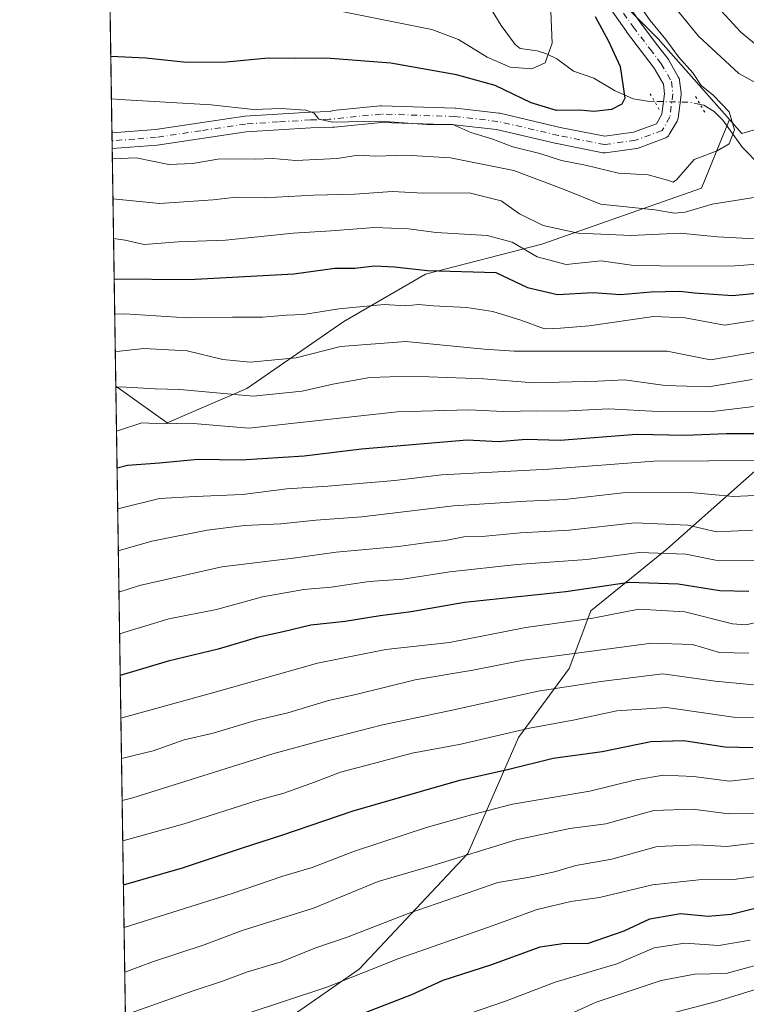
# Model space of a CAD drawing. Units: metres. Extents: x 603267 to 606698, y 4780111 to 4782477.
# Drawn here: x 603267 to 603426, y 4780912 to 4781127 of the extents above; entities that cross this region are included whole.
import ezdxf

# ---------------------------------------------------------------- set-up
doc = ezdxf.new("R2010")
doc.units = ezdxf.units.M
doc.header["$MEASUREMENT"] = 0
doc.linetypes.add('DGN Style 4', pattern=[2.6384748266838614, 1.318413404963828, -0.6592067024819142, 0.001648016756204785, -0.6592067024819142])
doc.linetypes.add('DGN Style 5', pattern=[1.1536117293433497, 0.4944050268614355, -0.6592067024819142])
for name, color, linetype, lineweight in [('Arbolado forestal CxS', 92, 'Continuous', 0), ('Comarca CxS', 21, 'Continuous', 0), ('Comunidad Autónoma CxS', 142, 'Continuous', 0), ('Corriente natural lineal', 142, 'Continuous', 13), ('Corriente natural lineal oculto', 9, 'DGN Style 4', 13), ('Curva de nivel maestra', 30, 'Continuous', 30), ('Curva de nivel normal', 30, 'Continuous', 0), ('Municipio CxS', 4, 'Continuous', 0), ('Pista pavimentada Cxs', 135, 'Continuous', 0), ('Pista pavimentada eje', 135, 'DGN Style 4', 0), ('Provincia CxS', 1, 'Continuous', 0), ('Puente lineal', 2, 'DGN Style 5', 0)]:
    doc.layers.add(name, color=color, linetype=linetype, lineweight=lineweight)

msp = doc.modelspace()

# ---------------------------------------------------------------- linework, layer by layer
at = {"layer": 'Arbolado forestal CxS', "color": 92, "linetype": 'Continuous', "lineweight": 0, "extrusion": (-0.007055060837871133, 0.462906605145926, 0.8863789827319055), "elevation": 2209286.714025829, "flags": 128}
msp.add_lwpolyline([(-676076.6770402746, -4229050.353662766), (-676076.6770402747, -4229133.159239551)], dxfattribs=at)
at = {"layer": 'Arbolado forestal CxS', "color": 92, "linetype": 'Continuous', "lineweight": 0, "extrusion": (-0.004300317070846426, 0.2826181517445105, 0.9592228560546331), "elevation": 1348998.962108052, "flags": 128}
msp.add_lwpolyline([(-675958.4258181404, -4576697.498027726), (-675958.4258181404, -4576699.286453164)], dxfattribs=at)
at = {"layer": 'Arbolado forestal CxS', "color": 92, "linetype": 'Continuous', "lineweight": 0, "extrusion": (-0.004314011196406647, 0.282584196999024, 0.9592327980807444), "elevation": 1348828.363371927, "flags": 128}
msp.add_lwpolyline([(-676198.3149754949, -4576710.553224625), (-676198.3149754949, -4576712.342571257)], dxfattribs=at)
at = {"layer": 'Arbolado forestal CxS', "color": 92, "linetype": 'Continuous', "lineweight": 0, "extrusion": (-0.007552800717015592, 0.4955430289953532, 0.8685505521358211), "elevation": 2365016.868425978, "flags": 128}
msp.add_lwpolyline([(-676079.9028515843, -4143908.519232802), (-676079.9028515843, -4143968.240712123)], dxfattribs=at)
at = {"layer": 'Arbolado forestal CxS', "color": 92, "linetype": 'Continuous', "lineweight": 0, "extrusion": (-0.007365725257397968, 0.4832928784508138, 0.8754277467216579), "elevation": 2306564.026074328, "flags": 128}
msp.add_lwpolyline([(-676076.2978263511, -4176524.310194694), (-676076.297826351, -4176727.172306878)], dxfattribs=at)
at = {"layer": 'Arbolado forestal CxS', "color": 92, "linetype": 'Continuous', "lineweight": 0}
for points in [[(603548.6277000001, 4781094.1975, 441.8601999999955), (603513.9489000002, 4781083.7949, 414.1374999999971), (603493.2355000004, 4781080.137700001, 402.9281999999948), (603481.0525000002, 4781086.2301, 400.2592000000004), (603460.3371000001, 4781102.070499999, 394.1928999999946), (603445.7143000001, 4781108.162900001, 390.4263999999966), (603425.0021000003, 4781102.070499999, 380.1848000000027), (603422.2921000002, 4781105.1417, 379.9719000000041), (603406.7241000002, 4781122.783100001, 379.5274999999965), (603390.8837000001, 4781138.6229, 378.0884999999981), (603382.3532999996, 4781166.647100001, 383.5543000000035), (603385.4471000005, 4781171.803300001, 386.9238000000041), (603385.4981000006, 4781171.888300001, 386.982600000003), (603393.3179000001, 4781184.924100001, 396.5528999999952), (603414.0311000004, 4781184.923699999, 410.4885000000068), (603433.1936999997, 4781190.0285, 425.6616999999969), (603430.3794999998, 4781201.5941, 426.4533999999985), (603444.2383000003, 4781196.815300001, 433.0724000000046), (603460.7626999998, 4781191.557499999, 440.9425000000047), (603468.6498999996, 4781180.6667, 441.7883000000002), (603537.7543000003, 4781117.1987, 451.0623000000051), (603548.2707000002, 4781099.547900001, 446.4450999999972)], [(603385.4471000005, 4781171.803300001, 386.9238000000041), (603382.3532999996, 4781166.647100001, 383.5543000000035), (603390.8837000001, 4781138.6229, 378.0884999999981), (603406.7241000002, 4781122.783100001, 379.5274999999965), (603422.2921000002, 4781105.1417, 379.9719000000041), (603416.1678999999, 4781090.1965, 382.2011000000057), (603381.3459000001, 4781077.9617, 392.0718000000052), (603355.9351000005, 4781071.3737, 399.4122999999963), (603338.0535000004, 4781061.0209, 405.3886000000057), (603316.8783, 4781046.4331, 412.7410999999993), (603299.4675000003, 4781038.903899999, 418.5601000000024), (603288.2761000004, 4781046.9277, 413.2265999999945), (603286.0828, 4781190.840500001, 347.3990000000049), (603318.6350999996, 4781180.225500001, 349.6349999999948), (603354.2878999999, 4781179.2873, 366.8592000000062), (603377.7440999999, 4781173.6577, 383.2712000000029)]]:
    msp.add_polyline3d(points, close=True, dxfattribs=at)
for points in [[(603385.4471000005, 4781171.803300001, 386.9238000000041), (603382.3532999996, 4781166.647100001, 383.5543000000035), (603390.8837000001, 4781138.6229, 378.0884999999981), (603406.7241000002, 4781122.783100001, 379.5274999999965), (603422.2921000002, 4781105.1417, 379.9719000000041)], [(603385.4471000005, 4781171.803300001, 386.9238000000041), (603382.3532999996, 4781166.647100001, 383.5543000000035), (603390.8837000001, 4781138.6229, 378.0884999999981), (603406.7241000002, 4781122.783100001, 379.5274999999965), (603422.2921000002, 4781105.1417, 379.9719000000041)], [(603290.9824000001, 4780869.357100001, 511.2798999999941), (603288.2761000004, 4781046.9277, 413.2265999999945), (603299.4675000003, 4781038.903899999, 418.5601000000024), (603316.8783, 4781046.4331, 412.7410999999993), (603338.0535000004, 4781061.0209, 405.3886000000057), (603355.9351000005, 4781071.3737, 399.4122999999963), (603381.3459000001, 4781077.9617, 392.0718000000052), (603416.1678999999, 4781090.1965, 382.2011000000057), (603422.2921000002, 4781105.1417, 379.9719000000041), (603425.0021000003, 4781102.070499999, 380.1848000000027), (603445.7143000001, 4781108.162900001, 390.4263999999966)], [(603422.2921000002, 4781105.1417, 379.9719000000041), (603425.0021000003, 4781102.070499999, 380.1848000000027), (603445.7143000001, 4781108.162900001, 390.4263999999966), (603460.3371000001, 4781102.070499999, 394.1928999999946), (603481.0525000002, 4781086.2301, 400.2592000000004), (603493.2355000004, 4781080.137700001, 402.9281999999948)], [(603422.2921000002, 4781105.1417, 379.9719000000041), (603425.0021000003, 4781102.070499999, 380.1848000000027), (603445.7143000001, 4781108.162900001, 390.4263999999966), (603460.3371000001, 4781102.070499999, 394.1928999999946), (603481.0525000002, 4781086.2301, 400.2592000000004), (603493.2355000004, 4781080.137700001, 402.9281999999948)], [(603288.2761000004, 4781046.9277, 413.2265999999945), (603299.4675000003, 4781038.903899999, 418.5601000000024), (603316.8783, 4781046.4331, 412.7410999999993), (603338.0535000004, 4781061.0209, 405.3886000000057), (603355.9351000005, 4781071.3737, 399.4122999999963), (603381.3459000001, 4781077.9617, 392.0718000000052), (603416.1678999999, 4781090.1965, 382.2011000000057), (603422.2921000002, 4781105.1417, 379.9719000000041)], [(603288.2761000004, 4781046.9277, 413.2265999999945), (603299.4675000003, 4781038.903899999, 418.5601000000024), (603316.8783, 4781046.4331, 412.7410999999993), (603338.0535000004, 4781061.0209, 405.3886000000057), (603355.9351000005, 4781071.3737, 399.4122999999963), (603381.3459000001, 4781077.9617, 392.0718000000052), (603416.1678999999, 4781090.1965, 382.2011000000057), (603422.2921000002, 4781105.1417, 379.9719000000041)], [(603312.9358999999, 4780899.859300001, 498.2786999999954), (603341.4008999999, 4780919.627499999, 492.9063000000024), (603365.1209000006, 4780944.930500001, 483.2428000000073), (603376.1897, 4780970.233700001, 469.3307999999961), (603387.2588999998, 4780985.2575, 460.4036000000052), (603392.0025000004, 4780997.9091, 451.3610000000045), (603408.6069, 4781011.351500001, 442.9729999999981), (603429.1646999996, 4781029.5383, 428.4076999999961), (603453.6771, 4781030.3289, 431.4195000000037), (603473.4448999995, 4781035.072899999, 429.7675000000018), (603482.9323000005, 4781054.0505, 414.4502000000066), (603493.2355000004, 4781080.137700001, 402.9281999999948), (603513.9489000002, 4781083.7949, 414.1374999999971), (603548.6277000001, 4781094.1975, 441.8601999999955), (603550.5012999997, 4781094.759500001, 443.157600000006), (603550.6052999999, 4781094.3685, 442.8568999999989), (603550.7707000002, 4781093.748500001, 442.3867000000028), (603551.1185, 4781092.442500001, 441.4318999999959), (603555.3761, 4781076.4827, 436.8402999999962), (603567.5598999998, 4781075.263699999, 444.7853999999934), (603584.6168999998, 4781086.2293, 458.8810999999987), (603606.5495999996, 4781094.759299999, 473.3371999999945)], [(603493.2355000004, 4781080.137700001, 402.9281999999948), (603482.9323000005, 4781054.0505, 414.4502000000066), (603473.4448999995, 4781035.072899999, 429.7675000000018), (603453.6771, 4781030.3289, 431.4195000000037), (603429.1646999996, 4781029.5383, 428.4076999999961), (603408.6069, 4781011.351500001, 442.9729999999981), (603392.0025000004, 4780997.9091, 451.3610000000045), (603387.2588999998, 4780985.2575, 460.4036000000052), (603376.1897, 4780970.233700001, 469.3307999999961), (603365.1209000006, 4780944.930500001, 483.2428000000073), (603341.4008999999, 4780919.627499999, 492.9063000000024), (603312.9358999999, 4780899.859300001, 498.2786999999954), (603292.1892999997, 4780869.6801, 511.2851999999984)], [(603429.1646999996, 4781029.5383, 428.4076999999961), (603408.6069, 4781011.351500001, 442.9729999999981), (603392.0025000004, 4780997.9091, 451.3610000000045), (603387.2588999998, 4780985.2575, 460.4036000000052), (603376.1897, 4780970.233700001, 469.3307999999961), (603365.1209000006, 4780944.930500001, 483.2428000000073), (603341.4008999999, 4780919.627499999, 492.9063000000024), (603312.9358999999, 4780899.859300001, 498.2786999999954)]]:
    msp.add_polyline3d(points, dxfattribs=at)
at = {"layer": 'Comarca CxS', "color": 21, "linetype": 'Continuous', "lineweight": 0, "flags": 128}
msp.add_lwpolyline([(603702.0581195808, 4780117.176087122), (603302.5400007953, 4780111.019982164), (603267.2800007953, 4782424.559982141), (605063.3589268695, 4782452.250071552), (606653.160000821, 4782476.759982139), (606676.0273704968, 4781023.331325243), (606689.5600008209, 4780163.209982164), (606069.3911022915, 4780153.653907853)], close=True, dxfattribs=at)
at = {"layer": 'Comunidad Autónoma CxS', "color": 142, "linetype": 'Continuous', "lineweight": 0, "flags": 128}
msp.add_lwpolyline([(603702.0581195808, 4780117.176087122), (603302.5400007953, 4780111.019982164), (603267.2800007953, 4782424.559982141), (605063.3589268695, 4782452.250071552), (606653.160000821, 4782476.759982139), (606676.0273704968, 4781023.331325243), (606689.5600008209, 4780163.209982164), (606069.3911022915, 4780153.653907853)], close=True, dxfattribs=at)
at = {"layer": 'Corriente natural lineal', "color": 142, "linetype": 'Continuous', "lineweight": 13}
for points in [[(603405.9539000001, 4781109.096799999, 376.5866999999998), (603404.3870000001, 4781109.1336, 375.8919000000024), (603401.2614000002, 4781109.650699999, 374.7344000000012), (603397.1797000002, 4781111.479499999, 373.2253999999957), (603392.6703000005, 4781114.206, 371.5911999999953), (603388.2504000004, 4781115.711800001, 370.7972000000009), (603384.6053999999, 4781118.405200001, 369.7461999999941), (603382.3059, 4781119.51, 369.0807000000059), (603380.2772000004, 4781120.1744, 368.6858999999968), (603376.5669999998, 4781120.643100001, 368.0069999999978), (603375.4785000002, 4781121.541200001, 367.6493000000046), (603372.4705999997, 4781125.670800001, 366.1603000000032), (603367.8574000001, 4781133.252699999, 364.0547999999981)], [(603429.0365000004, 4781095.117000001, 382.0040000000009), (603425.1398, 4781099.042300001, 380.3249999999971), (603420.8706, 4781104.982899999, 379.5866999999998), (603418.9267999995, 4781106.865800001, 379.249100000001), (603416.7077000003, 4781108.265100001, 378.9176000000007), (603415.9073999999, 4781108.4354, 378.8233000000037)]]:
    msp.add_polyline3d(points, dxfattribs=at)
at = {"layer": 'Corriente natural lineal oculto', "color": 9, "linetype": 'DGN Style 4', "lineweight": 13, "extrusion": (-0.2257885536896728, -0.4106976081458408, 0.883372516940623), "elevation": -2099499.561617874, "flags": 128}
msp.add_lwpolyline([(-1774586.353678773, 3958036.588507858), (-1774588.566238334, 3958035.832754665), (-1774595.394584793, 3958031.816295571)], dxfattribs=at)
at = {"layer": 'Curva de nivel maestra', "color": 30, "linetype": 'Continuous', "lineweight": 30, "flags": 128}
for points, elevation in [([(603392.9900000002, 4781127.610099999), (603395.9000000004, 4781122.270099999), (603398.4299999997, 4781116.700099999), (603399.4299999997, 4781109.800100001), (603398.8200000003, 4781108.4901), (603396.54, 4781107.3301), (603392.7000000002, 4781106.920100001), (603389.6299999999, 4781107.1601), (603384.5099999999, 4781107.100099999), (603378.9900000002, 4781108.800100001), (603371.0999999996, 4781112.5601), (603362.7000000002, 4781114.9301), (603348.3200000003, 4781117.440099999), (603334.25, 4781118.5601), (603327.5999999996, 4781118.440099999), (603321.5499999998, 4781118.550100001), (603312.4299999997, 4781117.700099999), (603303.7100000001, 4781117.630100001), (603294.8600000005, 4781118.5701), (603287.1787, 4781118.935000001)], 375), ([(603287.9188000001, 4781070.3707), (603304.2699999996, 4781070.2501), (603327.1600000003, 4781071.470100001), (603336.0999999996, 4781072.6601), (603340.4400000004, 4781072.7301), (603344.7599999999, 4781073.200099999), (603349.1299999999, 4781072.950099999), (603356.3600000005, 4781072.200099999), (603371.2599999999, 4781071.7501), (603378.2199999997, 4781068.450099999), (603384.7300000006, 4781066.970100001), (603392.5499999998, 4781067.380100001), (603398.4699999997, 4781066.960100001), (603405.1799999997, 4781067.5001), (603411.4500000002, 4781067.6601), (603414.6299999999, 4781067.290100001), (603422.9699999997, 4781066.720100001), (603446.75, 4781069.020099999)], 400.0000000000001), ([(603288.5472999997, 4781029.1314), (603290.8600000005, 4781029.700099999), (603297.79, 4781030.220100001), (603306.1900000004, 4781031.0101), (603315.6500000004, 4781030.8301), (603329.4000000004, 4781031.690099999), (603341.9400000004, 4781033.2301), (603365.0199999996, 4781035.190099999), (603371.8799999999, 4781034.870100001), (603377.9199999999, 4781035.3301), (603385.3099999996, 4781035.170100001), (603401.9699999997, 4781036.460100001), (603412.6399999997, 4781036.2601), (603421.6500000004, 4781036.600099999), (603428.6399999997, 4781036.610099999)], 425), ([(603426.5199999996, 4781002.110099999), (603420.1600000003, 4781002.210100001), (603411.0700000003, 4781003.7301), (603400.3600000005, 4781004.0601), (603386.5899999999, 4781002.0601), (603364.4600000001, 4780999.710100001), (603352.7999999998, 4780997.690099999), (603345.9800000006, 4780996.7601), (603338.3600000005, 4780995.520099999), (603330.8600000005, 4780994.770099999), (603324.8300000001, 4780993.300100001), (603319.4299999997, 4780992.140100001), (603310.6399999997, 4780989.5001), (603299.7300000006, 4780986.880100001), (603289.2391999997, 4780983.7345)], 450), ([(603289.9358000001, 4780938.025699999), (603302.8300000001, 4780941.790100001), (603315.9199999999, 4780946.140100001), (603324.5099999999, 4780948.890100001), (603340.0800000001, 4780954.2401), (603355.0700000003, 4780958.470100001), (603363.4199999999, 4780960.9101), (603373.8499999996, 4780963.220100001), (603383.7999999998, 4780965.6801), (603394.4800000006, 4780967.170100001), (603405.1399999997, 4780969.380100001), (603412.3600000005, 4780969.550100001), (603421.3200000003, 4780968.170100001), (603427.3700000001, 4780968.040100001)], 475), ([(603340.7199999997, 4780909.380100001), (603352.9600000001, 4780914.090100001), (603359.7800000003, 4780917.220100001), (603370.3700000001, 4780920.6601), (603380.9800000006, 4780924.5001), (603386.3099999996, 4780925.3301), (603391.3099999996, 4780925.220100001), (603399.2999999998, 4780928.030099999), (603404.8700000001, 4780930.640100001), (603411.5999999996, 4780931.790100001), (603417.6200000001, 4780931.200099999), (603422.6600000003, 4780931.6801), (603434.6299999999, 4780934.610099999)], 500)]:
    msp.add_lwpolyline(points, dxfattribs=dict(at, elevation=elevation))
at = {"layer": 'Curva de nivel normal', "color": 30, "linetype": 'Continuous', "lineweight": 0, "flags": 128}
for points, elevation in [([(603431.8799999999, 4781111.039999999), (603424.3600000005, 4781115.180000001), (603415.5, 4781123.32), (603393.5499999998, 4781150.24)], 385), ([(603287.3201000001, 4781109.654899999), (603289.1299999999, 4781109.539999999), (603309.0999999996, 4781108.380000001), (603318.3200000003, 4781107.369999999), (603324.3700000001, 4781107.58), (603329.7699999996, 4781107.210000001), (603331.6299999999, 4781106.560000001), (603332.5899999999, 4781105.189999999), (603335.6699999999, 4781104.560000001), (603346.0300000003, 4781104.789999999), (603356.1699999999, 4781104.060000001), (603361.9100000003, 4781104.07), (603365.7999999998, 4781102.289999999), (603370.4299999997, 4781100.92), (603375, 4781099.16), (603380.8700000001, 4781097.699999999), (603385.6200000001, 4781096.220000001), (603390.8399999999, 4781095.15), (603398.0800000001, 4781093.42), (603404.5700000003, 4781093.08), (603408.75, 4781091.92), (603410.0300000003, 4781091.449999999), (603410.7199999997, 4781091.99), (603414.6100000005, 4781096.439999999), (603419.6299999999, 4781098.289999999), (603422.2100000001, 4781099.82), (603423.3600000005, 4781102.91), (603422.25, 4781106.82), (603418.7300000006, 4781110.460000001), (603416.0999999996, 4781112.59), (603414.2999999998, 4781115.359999999), (603411.1799999997, 4781118.869999999), (603408.4299999997, 4781122.630000001), (603405.0099999999, 4781126.789999999), (603399.9000000004, 4781134.060000001)], 380.0000000000001), ([(603431.5499999998, 4781118.600000001), (603424.8099999996, 4781124.189999999), (603417.9199999999, 4781131.74)], 390), ([(603383.2199999997, 4781130.460000001), (603383.54, 4781121.84), (603382.0800000001, 4781117.52), (603379.0999999996, 4781116.210000001), (603374.4199999999, 4781116.58), (603369.3600000005, 4781118.76), (603363.1200000001, 4781122.600000001), (603357.3200000003, 4781124.82), (603337.6200000001, 4781128.76)], 370), ([(603287.5195000004, 4781096.572000001), (603292.7100000001, 4781096.75), (603299.8499999996, 4781095.34), (603305.0499999998, 4781095.560000001), (603311.0099999999, 4781096.59), (603318.6799999997, 4781096.52), (603322.5999999996, 4781096.619999999), (603327.6100000005, 4781096.220000001), (603336.6100000005, 4781096.630000001), (603341.2199999997, 4781097.380000001), (603345.0300000003, 4781097.180000001), (603351.5199999996, 4781097.4), (603361.3700000001, 4781096.76), (603375.1699999999, 4781094.050000001), (603386.1799999997, 4781089.9), (603394.1299999999, 4781086.66), (603405.9699999997, 4781085.460000001), (603410.2999999998, 4781084.689999999), (603412.6100000005, 4781084.949999999), (603418.5300000003, 4781086.67), (603431.7400000002, 4781088.779999999)], 385), ([(603287.6523000002, 4781087.860099999), (603297.8099999996, 4781086.789999999), (603309.5099999999, 4781087.600000001), (603314.6299999999, 4781088.210000001), (603320.6600000003, 4781088.08), (603331.4800000006, 4781088.609999999), (603340.4800000006, 4781088.880000001), (603348.6600000003, 4781089.449999999), (603355.4800000006, 4781089.060000001), (603365.4400000004, 4781089.119999999), (603372.4400000004, 4781087.4), (603376.4299999997, 4781084.58), (603381.6299999999, 4781082), (603389.2800000003, 4781080.300000001), (603400.8200000003, 4781079.850000001), (603411.5199999996, 4781080.300000001), (603419.6799999997, 4781079.5), (603429.1699999999, 4781079)], 390), ([(603287.7845999999, 4781079.1753), (603290.3200000003, 4781078.779999999), (603294.4699999997, 4781077.84), (603301.8700000001, 4781078.430000001), (603312.2000000002, 4781078.84), (603327.0099999999, 4781080.350000001), (603335.3300000001, 4781080.850000001), (603344.79, 4781081.58), (603352.1799999997, 4781081.279999999), (603358.2599999999, 4781080.51), (603369.4100000003, 4781079.84), (603374.8700000001, 4781078.359999999), (603380.3099999996, 4781075.17), (603386.6200000001, 4781073.49), (603394.2999999998, 4781074.289999999), (603401.4199999999, 4781073.289999999), (603407.0899999999, 4781073.230000001), (603422.4199999999, 4781073.109999999), (603445.4199999999, 4781074.82)], 395), ([(603288.0360000003, 4781062.6788), (603290.2199999997, 4781062.720000001), (603303.7800000003, 4781061.83), (603313.7599999999, 4781062.02), (603320.2999999998, 4781062.029999999), (603325.5499999998, 4781062.449999999), (603329.29, 4781062.58), (603336.9800000006, 4781063.83), (603346.8799999999, 4781064.779999999), (603351.6100000005, 4781064.49), (603354.3600000005, 4781064.779999999), (603357.5800000001, 4781064.480000001), (603364.9199999999, 4781064.130000001), (603370.6500000004, 4781063.26), (603376.7400000002, 4781061.350000001), (603381.9100000003, 4781059.439999999), (603385.4100000003, 4781059.58), (603391.6200000001, 4781060.109999999), (603405.6699999999, 4781062.17), (603412.6399999997, 4781061.859999999), (603421.1900000004, 4781060.24), (603432.5199999996, 4781061.970000001)], 405), ([(603288.1606999999, 4781054.500499999), (603289.1699999999, 4781054.57), (603294.3600000005, 4781055.17), (603303.8799999999, 4781054.630000001), (603311.6799999997, 4781052.76), (603317.6500000004, 4781052.16), (603327.6399999997, 4781053.119999999), (603337.3099999996, 4781055.58), (603351.5800000001, 4781056.67), (603368.7199999997, 4781054.980000001), (603375.25, 4781054.59), (603408.6900000004, 4781054.560000001), (603418.1500000004, 4781052.65), (603432.3099999996, 4781055.109999999)], 410), ([(603427.2300000006, 4781048.359999999), (603417.6900000004, 4781046.810000001), (603408.2400000002, 4781047.09), (603399.3499999996, 4781048.350000001), (603393.5199999996, 4781048), (603379.5099999999, 4781047.67), (603368.6399999997, 4781048.560000001), (603352.6399999997, 4781049.100000001), (603343.7400000002, 4781048.789999999), (603335.7000000002, 4781047.4), (603328.9800000006, 4781045.810000001), (603318.25, 4781044.720000001), (603302.2300000006, 4781046.199999999), (603296.8399999999, 4781046.32), (603289.2699999996, 4781046.779999999), (603288.2818999998, 4781046.550100001)], 415), ([(603428.2999999998, 4781042.529999999), (603417.9699999997, 4781041.350000001), (603406.6299999999, 4781041.369999999), (603395.9699999997, 4781042), (603385.79, 4781041.49), (603380.25, 4781041.550000001), (603372.9699999997, 4781041.42), (603365.3399999999, 4781041.779999999), (603349.7400000002, 4781041.310000001), (603317.3099999996, 4781037.789999999), (603304.3200000003, 4781038.83), (603298.6500000004, 4781038.720000001), (603293.9900000002, 4781038.930000001), (603288.6500000004, 4781037.16), (603288.4256999996, 4781037.109999999)], 420), ([(603429.7699999996, 4781030.720000001), (603405.75, 4781030.550000001), (603382.8399999999, 4781028.83), (603359.4400000004, 4781027.560000001), (603349.1900000004, 4781026.359999999), (603334.5800000001, 4781025.08), (603325.6399999997, 4781024.529999999), (603315.9699999997, 4781023.289999999), (603305.5899999999, 4781022.850000001), (603297.8099999996, 4781022.369999999), (603288.6837999999, 4781020.179)], 430), ([(603288.8241999998, 4781010.966), (603296.1500000004, 4781013.060000001), (603308.25, 4781015.51), (603316.3799999999, 4781016.52), (603324.29, 4781016.890000001), (603331.9800000006, 4781017.699999999), (603341.9800000006, 4781018.369999999), (603362.0300000003, 4781020.82), (603377.8600000005, 4781021.84), (603386.2800000003, 4781022.199999999), (603398.9900000002, 4781023.67), (603413.7400000002, 4781023.74), (603423.1600000003, 4781022.83), (603434.1200000001, 4781023.34)], 435), ([(603427.3600000005, 4781015.480000001), (603422.5999999996, 4781015.279999999), (603419.4900000002, 4781015.119999999), (603413.2300000006, 4781016.550000001), (603401.6299999999, 4781017.060000001), (603387.3099999996, 4781015.5), (603376.6399999997, 4781014.9), (603368.9800000006, 4781014.189999999), (603364.3099999996, 4781014.01), (603360.3099999996, 4781013.25), (603356.3099999996, 4781012.810000001), (603349.9800000006, 4781011.9), (603336.4100000003, 4781010.680000001), (603327.0300000003, 4781009.41), (603311.4400000004, 4781007.51), (603293.4199999999, 4781003.380000001), (603288.9615000002, 4781001.956800001)], 440), ([(603289.0998000001, 4780992.8836), (603299.8700000001, 4780996.130000001), (603310.29, 4780998.17), (603320.3200000003, 4781000.9), (603329.3099999996, 4781002.539999999), (603335.3099999996, 4781003.01), (603343.6399999997, 4781004.310000001), (603350.9800000006, 4781004.810000001), (603361.2000000002, 4781006.42), (603375.8399999999, 4781007.960000001), (603391.1699999999, 4781009.060000001), (603402.5700000003, 4781010.640000001), (603412.7300000006, 4781010.279999999), (603419.2400000002, 4781008.91), (603428.6299999999, 4781008.83)], 445), ([(603289.3810999999, 4780974.422800001), (603309.6600000003, 4780980.07), (603332.2999999998, 4780986.480000001), (603347.2400000002, 4780989.430000001), (603361.1299999999, 4780991), (603377.8399999999, 4780994.230000001), (603392.4400000004, 4780996.25), (603402.5, 4780998.210000001), (603412.5199999996, 4780997.689999999), (603422.9299999997, 4780995.02), (603425.8399999999, 4780994.800000001), (603432.1200000001, 4780996.26)], 455), ([(603426.5199999996, 4780988.640000001), (603420.1399999997, 4780988.789999999), (603414.1900000004, 4780990.560000001), (603405.2800000003, 4780990.850000001), (603387.3099999996, 4780988.4), (603377.29, 4780987.100000001), (603366.2199999997, 4780984.930000001), (603353.6399999997, 4780982.82), (603340.7000000002, 4780979.640000001), (603334.7000000002, 4780978.27), (603325.8300000001, 4780975.640000001), (603319.0300000003, 4780974.02), (603309.54, 4780971.189999999), (603303.2100000001, 4780969.680000001), (603296.4199999999, 4780967.32), (603289.5154999997, 4780965.6074)], 460), ([(603289.6550000003, 4780956.4539), (603291.9699999997, 4780957.029999999), (603322.54, 4780966.66), (603332.6900000004, 4780969.439999999), (603346.2599999999, 4780972.890000001), (603361.7199999997, 4780976.199999999), (603380.54, 4780980.369999999), (603394.2199999997, 4780982.480000001), (603407.7400000002, 4780984.119999999), (603419.1600000003, 4780982.49), (603427.5199999996, 4780981.74)], 465), ([(603429.7599999999, 4780974.59), (603423.1500000004, 4780974.66), (603408.5599999996, 4780976.74), (603397.7199999997, 4780976.07), (603388.5499999998, 4780974.100000001), (603378.6399999997, 4780972.279999999), (603363.6399999997, 4780968.75), (603352.9800000006, 4780966.789999999), (603345.6399999997, 4780964.82), (603337.3099999996, 4780962.66), (603331.6399999997, 4780960.470000001), (603324.9800000006, 4780958.100000001), (603319.1299999999, 4780956.449999999), (603303.2300000006, 4780951.380000001), (603289.7890999997, 4780947.651799999)], 470), ([(603432.1799999997, 4780961.77), (603422.2800000003, 4780960.67), (603414.4500000002, 4780961.720000001), (603407.9100000003, 4780962.029999999), (603401.8300000001, 4780961), (603391.8200000003, 4780958.529999999), (603374.9400000004, 4780955.640000001), (603365.9800000006, 4780953.34), (603356.3099999996, 4780950.65), (603340.4299999997, 4780945.42), (603331.1399999997, 4780941.859999999), (603324.7699999996, 4780939.960000001), (603313.6500000004, 4780936.15), (603290.0774999997, 4780928.7304)], 480), ([(603428.3300000001, 4780953.66), (603422.0599999996, 4780953.529999999), (603414.3300000001, 4780954.59), (603405.7599999999, 4780954.26), (603395.2999999998, 4780951.4), (603387.4600000001, 4780950.350000001), (603375.7199999997, 4780947.850000001), (603357.3099999996, 4780942.220000001), (603345.5700000003, 4780938.75), (603331.4600000001, 4780932.980000001), (603315.8799999999, 4780928.100000001), (603307.54, 4780924.960000001), (603296.5099999999, 4780921.300000001), (603290.2263000002, 4780918.9683)], 485), ([(603431.4600000001, 4780947.619999999), (603421.6299999999, 4780946.460000001), (603415.3399999999, 4780946.82), (603406.4800000006, 4780946.4), (603396.6200000001, 4780943.65), (603388.7599999999, 4780942.310000001), (603384.0599999996, 4780940.890000001), (603378.6799999997, 4780939.699999999), (603371.7000000002, 4780938.57), (603364.79, 4780936.140000001), (603352.1500000004, 4780931.800000001), (603338.9900000002, 4780926.710000001), (603331.7199999997, 4780924.24), (603324.3600000005, 4780921.24), (603316.8499999996, 4780919), (603311.5499999998, 4780917.039999999), (603304.9199999999, 4780914.869999999), (603290.3679000001, 4780909.674900001)], 490), ([(603432.5099999999, 4780940.470000001), (603423.1900000004, 4780939.220000001), (603415.5999999996, 4780939.180000001), (603405.5, 4780938.08), (603393.9400000004, 4780935.310000001), (603387.6399999997, 4780934.390000001), (603380.3099999996, 4780932.640000001), (603369.6399999997, 4780928.82), (603350.0800000001, 4780921.99), (603334.3700000001, 4780915.699999999), (603316.3399999999, 4780909.779999999)], 495), ([(603426.8300000001, 4780925.939999999), (603419.9699999997, 4780924.779999999), (603412.5599999996, 4780925.32), (603405.8600000005, 4780924.300000001), (603397.6799999997, 4780920.82), (603384.2199999997, 4780916.789999999), (603373.3600000005, 4780912.640000001), (603359.7800000003, 4780907.980000001)], 505), ([(603428.9900000002, 4780920.75), (603421.54, 4780918.710000001), (603414.7400000002, 4780918.539999999), (603407.3600000005, 4780917.16), (603393.1600000003, 4780912.42), (603381.29, 4780907.039999999)], 510), ([(603409.1200000001, 4780909.92), (603419.4900000002, 4780912.550000001), (603428.2199999997, 4780915.289999999)], 515)]:
    msp.add_lwpolyline(points, dxfattribs=dict(at, elevation=elevation))
at = {"layer": 'Municipio CxS', "color": 4, "linetype": 'Continuous', "lineweight": 0, "flags": 128}
msp.add_lwpolyline([(603302.5400007953, 4780111.019982164), (603267.2800007953, 4782424.559982141), (605063.3589268695, 4782452.250071552)], dxfattribs=at)
at = {"layer": 'Pista pavimentada Cxs', "color": 135, "linetype": 'Continuous', "lineweight": 0, "extrusion": (-0.01114430429873208, 0.7311984660459194, 0.6820737553474637), "elevation": 3489483.858404779, "flags": 128}
msp.add_lwpolyline([(-676078.4021581389, -3254117.701379668), (-676078.4021581389, -3254122.732944811)], dxfattribs=at)
at = {"layer": 'Pista pavimentada Cxs', "color": 135, "linetype": 'Continuous', "lineweight": 0}
for points in [[(603394.4001000002, 4781138.323100001, 392.6481000000058), (603402.7011000002, 4781126.4495, 387.6627000000008), (603406.3762999997, 4781121.6337, 390.6297999999952), (603408.8167000003, 4781118.435900001, 390.8142999999982), (603408.9479, 4781118.238299999, 390.825800000006), (603411.1734999996, 4781114.316500001, 391.2051999999967), (603411.2770999996, 4781114.102499999, 391.2504000000045), (603411.3515, 4781113.876499999, 391.284799999994), (603411.3953, 4781113.642700001, 391.3068000000058), (603411.7128999997, 4781110.996900001, 391.1239999999962), (603411.7257000003, 4781110.782299999, 391.0767000000051), (603411.7111000001, 4781110.553300001, 391.0151000000042), (603411.0768999998, 4781105.4791, 389.8408000000054), (603411.0321000004, 4781105.2467, 389.7813000000024), (603410.9572999999, 4781105.022100001, 389.7088999999978), (603410.8535000002, 4781104.8093, 389.6224999999977), (603409.1580999997, 4781101.842300001, 388.7228000000032), (603408.9763000002, 4781101.581900001, 388.9149999999936), (603408.8132999997, 4781101.411699999, 389.0130000000063), (603408.6297000004, 4781101.2643, 389.0714000000008), (603408.4282999998, 4781101.142300001, 389.088699999993), (603408.2127, 4781101.047499999, 389.0647000000026), (603402.3916999997, 4781098.9307, 390.2060999999958), (603402.0891000004, 4781098.8497, 390.3499000000011), (603402.0273000002, 4781098.8399, 390.3775000000023), (603395.2538999999, 4781097.8873, 391.7260999999999), (603394.9512999998, 4781097.8705, 391.7140999999974), (603394.6501000002, 4781097.9047, 391.7409000000043), (603384.5959000001, 4781099.9155, 395.5), (603384.5421000002, 4781099.927100001, 395.5307999999932), (603371.4149000002, 4781102.9727, 393.4189999999944), (603362.1703000005, 4781104.011499999, 395.5489999999991), (603346.2742999997, 4781104.534499999, 398.5515000000014), (603336.0077000001, 4781103.506300001, 397.7847000000039), (603335.8284999998, 4781103.497300001, 397.7157000000007), (603335.6272999998, 4781103.515000001, 397.6432000000059), (603330.8995000003, 4781103.360099999, 396.9358999999968), (603316.7795000002, 4781102.460100001, 400.9147999999986), (603297.3095000006, 4781099.550100001, 403.0973999999987), (603287.4856000004, 4781098.7927, 403.1447999999946), (603287.4332999998, 4781102.224199999, 399.465400000001), (603287.5094999997, 4781102.2301, 399.4471000000049), (603296.9194999998, 4781102.960100001, 400.709600000002), (603316.4194999998, 4781105.860099999, 401.5890999999974), (603330.7396, 4781106.780099999, 398.742499999993), (603335.0751, 4781106.9246, 398.2464999999939), (603335.2127, 4781106.9889, 398.2737000000052), (603335.5159, 4781107.069900001, 398.3162000000011), (603335.6491, 4781107.088300001, 398.3303000000014), (603346.0345000001, 4781108.128500001, 399.5053999999946), (603346.2138999999, 4781108.1373, 399.5803000000014), (603346.2731, 4781108.136499999, 399.6043999999966), (603362.3596999999, 4781107.607100001, 397.0029000000068), (603362.5015000004, 4781107.596899999, 396.9826999999932), (603371.9206999998, 4781106.5385, 395.5570000000007), (603372.0323000001, 4781106.522299999, 395.5599999999977), (603372.1265000004, 4781106.5031, 395.5587999999989), (603385.3289000001, 4781103.440099999, 395.3469000000041), (603395.0557000004, 4781101.494899999, 394.4324999999953), (603401.3388999999, 4781102.378500001, 390.6668000000063), (603406.3618999999, 4781104.2051, 388.5767999999953), (603407.5493000001, 4781106.2827, 389.1448999999994), (603408.1123000003, 4781110.786699999, 389.6435000000056), (603407.8640999999, 4781112.854499999, 389.4226999999955), (603405.8806999996, 4781116.349099999, 391.4995999999956), (603403.5144999997, 4781119.4497, 392.6103000000003), (603399.8164999997, 4781124.295299999, 390.706600000005), (603399.7720999997, 4781124.356100001, 390.7082999999984), (603391.4112999998, 4781136.315099999, 391.857600000003)], [(603394.4001000002, 4781138.323100001, 392.6481000000058), (603402.7011000002, 4781126.4495, 387.6627000000008), (603406.3762999997, 4781121.6337, 390.6297999999952), (603408.8167000003, 4781118.435900001, 390.8142999999982), (603408.9479, 4781118.238299999, 390.825800000006), (603411.1734999996, 4781114.316500001, 391.2051999999967), (603411.2770999996, 4781114.102499999, 391.2504000000045), (603411.3515, 4781113.876499999, 391.284799999994), (603411.3953, 4781113.642700001, 391.3068000000058), (603411.7128999997, 4781110.996900001, 391.1239999999962), (603411.7257000003, 4781110.782299999, 391.0767000000051), (603411.7111000001, 4781110.553300001, 391.0151000000042), (603411.0768999998, 4781105.4791, 389.8408000000054), (603411.0321000004, 4781105.2467, 389.7813000000024), (603410.9572999999, 4781105.022100001, 389.7088999999978), (603410.8535000002, 4781104.8093, 389.6224999999977), (603409.1580999997, 4781101.842300001, 388.7228000000032), (603408.9763000002, 4781101.581900001, 388.9149999999936), (603408.8132999997, 4781101.411699999, 389.0130000000063), (603408.6297000004, 4781101.2643, 389.0714000000008), (603408.4282999998, 4781101.142300001, 389.088699999993), (603408.2127, 4781101.047499999, 389.0647000000026), (603402.3916999997, 4781098.9307, 390.2060999999958), (603402.0891000004, 4781098.8497, 390.3499000000011), (603402.0273000002, 4781098.8399, 390.3775000000023), (603395.2538999999, 4781097.8873, 391.7260999999999), (603394.9512999998, 4781097.8705, 391.7140999999974), (603394.6501000002, 4781097.9047, 391.7409000000043), (603384.5959000001, 4781099.9155, 395.5), (603384.5421000002, 4781099.927100001, 395.5307999999932), (603371.4149000002, 4781102.9727, 393.4189999999944), (603362.1703000005, 4781104.011499999, 395.5489999999991), (603346.2742999997, 4781104.534499999, 398.5515000000014), (603336.0077000001, 4781103.506300001, 397.7847000000039), (603335.8284999998, 4781103.497300001, 397.7157000000007), (603335.6272999998, 4781103.515000001, 397.6432000000059), (603330.8995000003, 4781103.360099999, 396.9358999999968), (603316.7795000002, 4781102.460100001, 400.9147999999986), (603297.3095000006, 4781099.550100001, 403.0973999999987), (603287.4856000004, 4781098.7927, 403.1447999999946)], [(603287.4332999998, 4781102.224199999, 399.4652999999962), (603287.5094999997, 4781102.2301, 399.4471000000049), (603296.9194999998, 4781102.960100001, 400.709600000002), (603316.4194999998, 4781105.860099999, 401.5890999999974), (603330.7396, 4781106.780099999, 398.742499999993), (603335.0751, 4781106.9246, 398.2464999999939), (603335.2127, 4781106.9889, 398.2737000000052), (603335.5159, 4781107.069900001, 398.3162000000011), (603335.6491, 4781107.088300001, 398.3303000000014), (603346.0345000001, 4781108.128500001, 399.5053999999946), (603346.2138999999, 4781108.1373, 399.5803000000014), (603346.2731, 4781108.136499999, 399.6043999999966), (603362.3596999999, 4781107.607100001, 397.0029000000068), (603362.5015000004, 4781107.596899999, 396.9826999999932), (603371.9206999998, 4781106.5385, 395.5570000000007), (603372.0323000001, 4781106.522299999, 395.5599999999977), (603372.1265000004, 4781106.5031, 395.5587999999989), (603385.3289000001, 4781103.440099999, 395.3469000000041), (603395.0557000004, 4781101.494899999, 394.4324999999953), (603401.3388999999, 4781102.378500001, 390.6668000000063), (603406.3618999999, 4781104.2051, 388.5767999999953), (603407.5493000001, 4781106.2827, 389.1448999999994), (603408.1123000003, 4781110.786699999, 389.6435000000056), (603407.8640999999, 4781112.854499999, 389.4226999999955), (603405.8806999996, 4781116.349099999, 391.4995999999956), (603403.5144999997, 4781119.4497, 392.6103000000003), (603399.8164999997, 4781124.295299999, 390.706600000005), (603399.7720999997, 4781124.356100001, 390.7082999999984), (603391.4112999998, 4781136.315099999, 391.857600000003)]]:
    msp.add_polyline3d(points, dxfattribs=at)
at = {"layer": 'Pista pavimentada eje', "color": 135, "linetype": 'DGN Style 4', "lineweight": 0}
for points in [[(603387.5632999997, 4781146.311699999, 390.2075000000041), (603392.8865, 4781137.3465, 392.0004000000045), (603401.2472999999, 4781125.3873, 389.2210000000051), (603404.9452999998, 4781120.5417, 391.319399999993)], [(603404.9452999998, 4781120.5417, 391.319399999993), (603407.3857000005, 4781117.343900001, 390.4458000000013), (603409.6080999998, 4781113.428099999, 390.4189000000042), (603409.9256999996, 4781110.782299999, 390.3629999999976), (603409.9249, 4781110.776000001, 390.3622000000032)], [(603409.9249, 4781110.776000001, 390.3622000000032), (603409.2906999999, 4781105.702299999, 389.3255000000063), (603407.5972999996, 4781102.7389, 386.9667000000045), (603401.7764999997, 4781100.622300001, 390.3555999999954), (603395.0031000003, 4781099.669700001, 393.0684999999939), (603384.9489000002, 4781101.680500001, 395.5329999999958), (603371.7197000004, 4781104.749700001, 394.4468999999954), (603362.3004999999, 4781105.8081, 396.3748000000051), (603346.2138999999, 4781106.337300001, 399.1143000000012), (603334.8920999998, 4781105.203500001, 397.7942999999942)], [(603334.8920999998, 4781105.203500001, 397.7942999999942), (603330.8195000002, 4781105.0701, 397.8344999999972), (603323.7594999997, 4781104.620100001, 401.7747999999993), (603316.5994999995, 4781104.1601, 401.2369999999937), (603306.8494999995, 4781102.710100001, 402.0102999999945), (603297.1145000001, 4781101.255100001, 401.8344999999972), (603292.4095000001, 4781100.890100001, 398.2743999999948), (603287.5395000001, 4781100.515100001, 401.2681000000011), (603287.4594999999, 4781100.5089, 401.3056999999972)]]:
    msp.add_polyline3d(points, dxfattribs=at)
at = {"layer": 'Provincia CxS', "color": 1, "linetype": 'Continuous', "lineweight": 0, "flags": 128}
msp.add_lwpolyline([(603702.0581195808, 4780117.176087122), (603302.5400007953, 4780111.019982164), (603267.2800007953, 4782424.559982141), (605063.3589268695, 4782452.250071552), (606653.160000821, 4782476.759982139), (606676.0273704968, 4781023.331325243), (606689.5600008209, 4780163.209982164), (606069.3911022915, 4780153.653907853)], close=True, dxfattribs=at)
at = {"layer": 'Puente lineal', "color": 2, "linetype": 'DGN Style 5', "lineweight": 0, "extrusion": (0.1228065278716776, -0.2130486695793557, 0.9692929490626502), "elevation": -944127.9418360217, "flags": 128}
msp.add_lwpolyline([(2910452.983973127, 3723032.848024997), (2910452.983973128, 3723036.974756762)], dxfattribs=at)
at = {"layer": 'Puente lineal', "color": 2, "linetype": 'DGN Style 5', "lineweight": 0, "extrusion": (0.2232010681661744, -0.3864846331777941, 0.8948803894861619), "elevation": -1712792.241030956, "flags": 128}
msp.add_lwpolyline([(2913604.893208154, 3435167.157628562), (2913604.893208154, 3435162.687825813)], dxfattribs=at)

doc.saveas('drawing.dxf')
